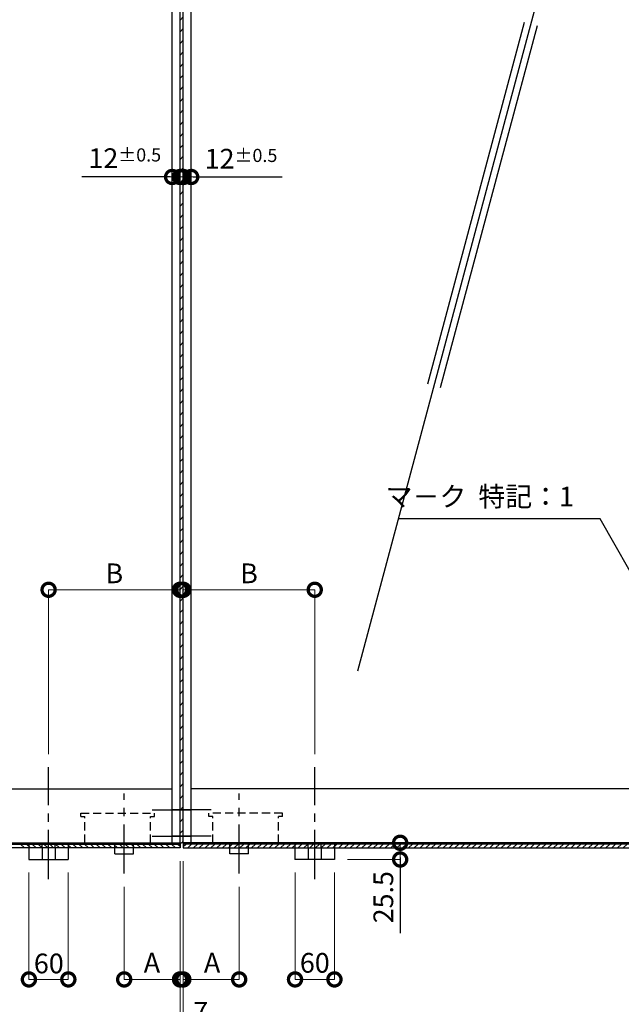
# Model space of a CAD drawing. Units: millimetres. Extents: x 641 to 2042, y 764 to 1172.
# Drawn here: x 1609 to 1700, y 902 to 1052 of the extents above; entities that cross this region are included whole.
import ezdxf

# ---------------------------------------------------------------- set-up
doc = ezdxf.new("R2010")
doc.units = ezdxf.units.MM
doc.header["$LTSCALE"] = 10
doc.header["$MEASUREMENT"] = 0
doc.linetypes.add('CENTER2', pattern=[1.125, 0.75, -0.125, 0.125, -0.125])
doc.linetypes.add('HIDDEN2', pattern=[0.1875, 0.125, -0.0625])
doc.layers.get('0').update_dxf_attribs({"linetype": 'CONTINUOUS'})
doc.layers.get('DEFPOINTS').update_dxf_attribs({"linetype": 'CONTINUOUS'})
for name, color, linetype in [('HCL', 1, 'CENTER2'), ('HDM', 7, 'CONTINUOUS'), ('HHL', 3, 'HIDDEN2'), ('HSEHA', 8, 'CONTINUOUS'), ('HSML', 151, 'CONTINUOUS')]:
    doc.layers.add(name, color=color, linetype=linetype)
doc.styles.add('ADESK1', font='romans.shx', dxfattribs={"oblique": 10, "bigfont": 'bigfont.shx'})
doc.dimstyles.new('JIS$7', dxfattribs={"dimtxt": 3.5, "dimasz": 2.5, "dimexe": 1, "dimexo": 1.5, "dimgap": 1.5, "dimtad": 3, "dimzin": 9, "dimdsep": 46, "dimtxsty": 'ADESK1', "dimblk1": 'OPEN30', "dimblk2": 'OPEN30', "dimsah": 1, "dimcen": 0.09, "dimclrt": 9, "dimadec": 0, "dimazin": 0, "dimtfac": 1, "dimtix": 1, "dimtmove": 0, "dimatfit": 3, "dimldrblk": 'OPEN30', "dimfxl": 1, "dimtvp": 1, "dimtolj": 1, "dimtzin": 9, "dimarcsym": 0})
doc.dimstyles.new('STYLE-S$0', dxfattribs={"dimtxt": 3, "dimasz": 4, "dimexe": 0, "dimexo": 2, "dimgap": 1, "dimtad": 1, "dimdsep": 46, "dimtxsty": 'ADESK1', "dimblk1": 'DOTSMALL', "dimblk2": 'DOTSMALL', "dimsah": 1, "dimcen": -0.09, "dimclrd": 256, "dimclre": 256, "dimclrt": 9, "dimadec": 0, "dimazin": 0, "dimtfac": 1, "dimtmove": 2, "dimatfit": 3, "dimldrblk": 'DOTSMALL', "dimfxl": 1, "dimtolj": 1, "dimtzin": 0, "dimlwd": 13, "dimlwe": 13, "dimarcsym": 0})
pattern_1 = [(45, (1433.7184, 756.8296), (-0.8838835, 0.8838835), [])]

# ---------------------------------------------------------------- blocks, each defined once
blk = doc.blocks.new('_DOTSMALL')
at = {"color": 0, "linetype": 'ByBlock', "const_width": 0.5}
blk.add_lwpolyline([(-0.0625, 0, 1), (0.0625, 0, 1)], format="xyb", close=True, dxfattribs=at)
blk = doc.blocks.new('*D78')
at = {"layer": 'DEFPOINTS', "color": 0, "transparency": 16777216}
for p in [(1610.27, 924.11), (1616.27, 924.11), (1616.27, 905.86)]:
    blk.add_point(p, dxfattribs=at)
at = {"layer": 'HDM', "lineweight": 13, "transparency": 16777216}
for p, q in [((1610.27, 922.11), (1610.27, 905.86)), ((1616.27, 922.11), (1616.27, 905.86)), ((1610.27, 905.86), (1616.27, 905.86))]:
    blk.add_line(p, q, dxfattribs=at)
at = {"layer": 'HDM', "lineweight": 13, "transparency": 16777216, "xscale": 4, "yscale": 4, "zscale": 4, "rotation": 180}
blk.add_blockref('_DOTSMALL', (1610.27, 905.86), dxfattribs=at)
at = {"layer": 'HDM', "lineweight": 13, "transparency": 16777216, "xscale": 4, "yscale": 4, "zscale": 4}
blk.add_blockref('_DOTSMALL', (1616.27, 905.86), dxfattribs=at)
at = {"layer": 'HDM', "color": 9, "transparency": 16777216, "insert": (1613.3, 908.29), "char_height": 3, "attachment_point": 5, "style": 'ADESK1'}
blk.add_mtext('\\A1;60', dxfattribs=at)
blk = doc.blocks.new('_OPEN30')
at = {"color": 0, "linetype": 'ByBlock'}
for p, q in [((-1, 0.268), (0, 0)), ((0, 0), (-1, -0.268)), ((0, 0), (-1, 0))]:
    blk.add_line(p, q, dxfattribs=at)
blk = doc.blocks.new('*D91')
at = {"layer": 'DEFPOINTS', "color": 0, "transparency": 16777216}
for p in [(1650.77, 924.11), (1656.77, 924.11), (1650.77, 905.86)]:
    blk.add_point(p, dxfattribs=at)
at = {"layer": 'HDM', "lineweight": 13, "transparency": 16777216}
for p, q in [((1650.77, 922.11), (1650.77, 905.86)), ((1656.77, 922.11), (1656.77, 905.86)), ((1656.77, 905.86), (1650.77, 905.86))]:
    blk.add_line(p, q, dxfattribs=at)
at = {"layer": 'HDM', "lineweight": 13, "transparency": 16777216, "xscale": 4, "yscale": 4, "zscale": 4, "rotation": 180}
blk.add_blockref('_DOTSMALL', (1650.77, 905.86), dxfattribs=at)
at = {"layer": 'HDM', "lineweight": 13, "transparency": 16777216, "xscale": 4, "yscale": 4, "zscale": 4}
blk.add_blockref('_DOTSMALL', (1656.77, 905.86), dxfattribs=at)
at = {"layer": 'HDM', "color": 9, "transparency": 16777216, "insert": (1653.78, 908.38), "char_height": 3, "attachment_point": 5, "style": 'ADESK1'}
blk.add_mtext('\\A1;60', dxfattribs=at)
blk = doc.blocks.new('*D95')
at = {"layer": 'DEFPOINTS', "color": 0, "transparency": 16777216}
for p in [(1666.77, 926.66), (1656.77, 924.11), (1666.77, 924.11)]:
    blk.add_point(p, dxfattribs=at)
at = {"layer": 'HDM', "lineweight": 13, "transparency": 16777216}
for p, q in [((1668.77, 926.66), (1666.77, 926.66)), ((1666.77, 926.66), (1666.77, 924.11)), ((1658.77, 924.11), (1666.77, 924.11))]:
    blk.add_line(p, q, dxfattribs=at)
at = {"layer": 'HDM', "lineweight": 13, "transparency": 16777216, "xscale": 4, "yscale": 4, "zscale": 4}
for p, rotation in [((1666.77, 926.66), 90), ((1666.77, 924.11), 270)]:
    blk.add_blockref('_DOTSMALL', p, dxfattribs=dict(at, rotation=rotation))
at = {"layer": 'HDM', "color": 9, "transparency": 16777216, "insert": (1664.21, 918.37), "char_height": 3, "attachment_point": 5, "rotation": 90, "style": 'ADESK1'}
blk.add_mtext('\\A1;25.5', dxfattribs=at)
blk = doc.blocks.new('*D96')
at = {"layer": 'DEFPOINTS', "color": 0, "transparency": 16777216}
for p in [(1542.12, 925.86), (1633.27, 925.86), (1633.27, 895.86)]:
    blk.add_point(p, dxfattribs=at)
at = {"layer": 'HDM', "lineweight": 13, "transparency": 16777216}
for p, q in [((1542.12, 923.86), (1542.12, 895.86)), ((1633.27, 923.86), (1633.27, 895.86)), ((1542.12, 895.86), (1633.27, 895.86))]:
    blk.add_line(p, q, dxfattribs=at)
at = {"layer": 'HDM', "lineweight": 13, "transparency": 16777216, "xscale": 4, "yscale": 4, "zscale": 4, "rotation": 180}
blk.add_blockref('_DOTSMALL', (1542.12, 895.86), dxfattribs=at)
at = {"layer": 'HDM', "lineweight": 13, "transparency": 16777216, "xscale": 4, "yscale": 4, "zscale": 4}
blk.add_blockref('_DOTSMALL', (1633.27, 895.86), dxfattribs=at)
at = {"layer": 'HDM', "color": 9, "transparency": 16777216, "insert": (1587.69, 898.36), "char_height": 3, "attachment_point": 5, "style": 'ADESK1'}
blk.add_mtext('\\A1;DW{\\H0.66667x;%%P1.0}', dxfattribs=at)
blk = doc.blocks.new('*D97')
at = {"layer": 'DEFPOINTS', "color": 0, "transparency": 16777216}
for p in [(1633.27, 925.86), (1633.77, 925.86), (1633.77, 895.86)]:
    blk.add_point(p, dxfattribs=at)
at = {"layer": 'HDM', "lineweight": 13, "transparency": 16777216}
for p, q in [((1633.27, 923.86), (1633.27, 895.86)), ((1633.77, 923.86), (1633.77, 895.86)), ((1633.27, 895.86), (1629.27, 895.86)), ((1633.27, 895.86), (1633.77, 895.86)), ((1633.77, 895.86), (1637.77, 895.86))]:
    blk.add_line(p, q, dxfattribs=at)
at = {"layer": 'HDM', "lineweight": 13, "transparency": 16777216, "xscale": 4, "yscale": 4, "zscale": 4}
blk.add_blockref('_DOTSMALL', (1633.27, 895.86), dxfattribs=at)
at = {"layer": 'HDM', "lineweight": 13, "transparency": 16777216, "xscale": 4, "yscale": 4, "zscale": 4, "rotation": 180}
blk.add_blockref('_DOTSMALL', (1633.77, 895.86), dxfattribs=at)
at = {"layer": 'HDM', "color": 9, "transparency": 16777216, "insert": (1636.41, 900.92), "char_height": 3, "attachment_point": 5, "style": 'ADESK1'}
blk.add_mtext('\\A1;7', dxfattribs=at)
blk = doc.blocks.new('*D98')
at = {"layer": 'DEFPOINTS', "color": 0, "transparency": 16777216}
for p in [(1633.77, 925.86), (1724.92, 925.86), (1724.92, 895.86)]:
    blk.add_point(p, dxfattribs=at)
at = {"layer": 'HDM', "lineweight": 13, "transparency": 16777216}
for p, q in [((1633.77, 923.86), (1633.77, 895.86)), ((1724.92, 923.86), (1724.92, 895.86)), ((1633.77, 895.86), (1724.92, 895.86))]:
    blk.add_line(p, q, dxfattribs=at)
at = {"layer": 'HDM', "lineweight": 13, "transparency": 16777216, "xscale": 4, "yscale": 4, "zscale": 4, "rotation": 180}
blk.add_blockref('_DOTSMALL', (1633.77, 895.86), dxfattribs=at)
at = {"layer": 'HDM', "lineweight": 13, "transparency": 16777216, "xscale": 4, "yscale": 4, "zscale": 4}
blk.add_blockref('_DOTSMALL', (1724.92, 895.86), dxfattribs=at)
at = {"layer": 'HDM', "color": 9, "transparency": 16777216, "insert": (1679.34, 898.36), "char_height": 3, "attachment_point": 5, "style": 'ADESK1'}
blk.add_mtext('\\A1;DW{\\H0.66667x;%%P1.0}', dxfattribs=at)
blk = doc.blocks.new('*D99')
at = {"layer": 'DEFPOINTS', "color": 0, "transparency": 16777216}
for p in [(1633.27, 925.86), (1624.77, 921.96), (1633.27, 905.86)]:
    blk.add_point(p, dxfattribs=at)
at = {"layer": 'HDM', "lineweight": 13, "transparency": 16777216}
for p, q in [((1633.27, 923.86), (1633.27, 905.86)), ((1624.77, 919.96), (1624.77, 905.86)), ((1624.77, 905.86), (1633.27, 905.86))]:
    blk.add_line(p, q, dxfattribs=at)
at = {"layer": 'HDM', "lineweight": 13, "transparency": 16777216, "xscale": 4, "yscale": 4, "zscale": 4, "rotation": 180}
blk.add_blockref('_DOTSMALL', (1624.77, 905.86), dxfattribs=at)
at = {"layer": 'HDM', "lineweight": 13, "transparency": 16777216, "xscale": 4, "yscale": 4, "zscale": 4}
blk.add_blockref('_DOTSMALL', (1633.27, 905.86), dxfattribs=at)
at = {"layer": 'HDM', "color": 9, "transparency": 16777216, "insert": (1628.99, 908.41), "char_height": 3, "attachment_point": 5, "style": 'ADESK1'}
blk.add_mtext('\\A1;A', dxfattribs=at)
blk = doc.blocks.new('*D100')
at = {"layer": 'DEFPOINTS', "color": 0, "transparency": 16777216}
for p in [(1633.77, 925.86), (1642.27, 921.96), (1642.27, 905.86)]:
    blk.add_point(p, dxfattribs=at)
at = {"layer": 'HDM', "lineweight": 13, "transparency": 16777216}
for p, q in [((1633.77, 923.86), (1633.77, 905.86)), ((1642.27, 919.96), (1642.27, 905.86)), ((1633.77, 905.86), (1642.27, 905.86))]:
    blk.add_line(p, q, dxfattribs=at)
at = {"layer": 'HDM', "lineweight": 13, "transparency": 16777216, "xscale": 4, "yscale": 4, "zscale": 4, "rotation": 180}
blk.add_blockref('_DOTSMALL', (1633.77, 905.86), dxfattribs=at)
at = {"layer": 'HDM', "lineweight": 13, "transparency": 16777216, "xscale": 4, "yscale": 4, "zscale": 4}
blk.add_blockref('_DOTSMALL', (1642.27, 905.86), dxfattribs=at)
at = {"layer": 'HDM', "color": 9, "transparency": 16777216, "insert": (1638.15, 908.41), "char_height": 3, "attachment_point": 5, "style": 'ADESK1'}
blk.add_mtext('\\A1;A', dxfattribs=at)
blk = doc.blocks.new('*D101')
at = {"layer": 'DEFPOINTS', "color": 0, "transparency": 16777216}
for p in [(1633.27, 965.16), (1633.27, 965.16), (1613.27, 938.16)]:
    blk.add_point(p, dxfattribs=at)
at = {"layer": 'HDM', "lineweight": 13, "transparency": 16777216}
for p, q in [((1633.27, 967.16), (1633.27, 965.16)), ((1613.27, 940.16), (1613.27, 965.16)), ((1613.27, 965.16), (1633.27, 965.16))]:
    blk.add_line(p, q, dxfattribs=at)
at = {"layer": 'HDM', "lineweight": 13, "transparency": 16777216, "xscale": 4, "yscale": 4, "zscale": 4, "rotation": 180}
blk.add_blockref('_DOTSMALL', (1613.27, 965.16), dxfattribs=at)
at = {"layer": 'HDM', "lineweight": 13, "transparency": 16777216, "xscale": 4, "yscale": 4, "zscale": 4}
blk.add_blockref('_DOTSMALL', (1633.27, 965.16), dxfattribs=at)
at = {"layer": 'HDM', "color": 9, "transparency": 16777216, "insert": (1623.27, 967.66), "char_height": 3, "attachment_point": 5, "style": 'ADESK1'}
blk.add_mtext('\\A1;B', dxfattribs=at)
blk = doc.blocks.new('*D102')
at = {"layer": 'DEFPOINTS', "color": 0, "transparency": 16777216}
for p in [(1633.77, 965.16), (1653.77, 965.16), (1653.77, 938.16)]:
    blk.add_point(p, dxfattribs=at)
at = {"layer": 'HDM', "lineweight": 13, "transparency": 16777216}
for p, q in [((1633.77, 967.16), (1633.77, 965.16)), ((1633.77, 965.16), (1653.77, 965.16)), ((1653.77, 940.16), (1653.77, 965.16))]:
    blk.add_line(p, q, dxfattribs=at)
at = {"layer": 'HDM', "lineweight": 13, "transparency": 16777216, "xscale": 4, "yscale": 4, "zscale": 4, "rotation": 180}
blk.add_blockref('_DOTSMALL', (1633.77, 965.16), dxfattribs=at)
at = {"layer": 'HDM', "lineweight": 13, "transparency": 16777216, "xscale": 4, "yscale": 4, "zscale": 4}
blk.add_blockref('_DOTSMALL', (1653.77, 965.16), dxfattribs=at)
at = {"layer": 'HDM', "color": 9, "transparency": 16777216, "insert": (1643.77, 967.66), "char_height": 3, "attachment_point": 5, "style": 'ADESK1'}
blk.add_mtext('\\A1;B', dxfattribs=at)
blk = doc.blocks.new('*D104')
at = {"layer": 'DEFPOINTS', "color": 0, "transparency": 16777216}
for p in [(1632.07, 1027.98), (1633.27, 1027.98), (1633.27, 1027.98)]:
    blk.add_point(p, dxfattribs=at)
at = {"layer": 'HDM', "lineweight": 13, "transparency": 16777216}
for p, q in [((1632.07, 1029.98), (1632.07, 1027.98)), ((1633.27, 1029.98), (1633.27, 1027.98)), ((1632.07, 1027.98), (1628.07, 1027.98)), ((1632.07, 1027.98), (1633.27, 1027.98)), ((1633.27, 1027.98), (1637.27, 1027.98))]:
    blk.add_line(p, q, dxfattribs=at)
at = {"layer": 'HDM', "lineweight": 13, "transparency": 16777216, "xscale": 4, "yscale": 4, "zscale": 4}
blk.add_blockref('_DOTSMALL', (1632.07, 1027.98), dxfattribs=at)
at = {"layer": 'HDM', "lineweight": 13, "transparency": 16777216, "xscale": 4, "yscale": 4, "zscale": 4, "rotation": 180}
blk.add_blockref('_DOTSMALL', (1633.27, 1027.98), dxfattribs=at)
at = {"layer": 'HDM', "color": 9, "transparency": 16777216, "insert": (1624.86, 1030.84), "char_height": 3, "attachment_point": 5, "style": 'ADESK1'}
blk.add_mtext('\\A1;12\\H2;%%p0.5', dxfattribs=at)
blk = doc.blocks.new('*D105')
at = {"layer": 'DEFPOINTS', "color": 0, "transparency": 16777216}
for p in [(1633.77, 1027.98), (1634.97, 1027.98), (1634.97, 1027.98)]:
    blk.add_point(p, dxfattribs=at)
at = {"layer": 'HDM', "lineweight": 13, "transparency": 16777216}
for p, q in [((1633.77, 1029.98), (1633.77, 1027.98)), ((1634.97, 1029.98), (1634.97, 1027.98)), ((1633.77, 1027.98), (1629.77, 1027.98)), ((1633.77, 1027.98), (1634.97, 1027.98)), ((1634.97, 1027.98), (1638.97, 1027.98))]:
    blk.add_line(p, q, dxfattribs=at)
at = {"layer": 'HDM', "lineweight": 13, "transparency": 16777216, "xscale": 4, "yscale": 4, "zscale": 4}
blk.add_blockref('_DOTSMALL', (1633.77, 1027.98), dxfattribs=at)
at = {"layer": 'HDM', "lineweight": 13, "transparency": 16777216, "xscale": 4, "yscale": 4, "zscale": 4, "rotation": 180}
blk.add_blockref('_DOTSMALL', (1634.97, 1027.98), dxfattribs=at)
at = {"layer": 'HDM', "color": 9, "transparency": 16777216, "insert": (1642.55, 1030.76), "char_height": 3, "attachment_point": 5, "style": 'ADESK1'}
blk.add_mtext('\\A1;12\\H2;%%p0.5', dxfattribs=at)

msp = doc.modelspace()

# ---------------------------------------------------------------- hatches: boundary and pattern name
at = {"layer": 'HSEHA'}
h = msp.add_hatch(dxfattribs=at)
h.set_pattern_fill('ANSI31', color=256, scale=10, style=0)
h.set_pattern_definition(pattern_1)
h.paths.add_polyline_path([(1633.7664, 1126.3623), (1633.5164, 1126.3623), (1633.2664, 1126.3623), (1633.2664, 1123.4923), (1633.7664, 1123.4923)])
h.paths.add_polyline_path([(1633.7664, 1123.4923), (1633.2664, 1123.4923), (1633.2664, 1120.9623), (1633.7664, 1120.9623)])
h.paths.add_polyline_path([(1633.7664, 1120.9623), (1633.2664, 1120.9623), (1633.2664, 1043.4429), (1633.7664, 1043.4429)])
h = msp.add_hatch(dxfattribs=at)
h.set_pattern_fill('ANSI31', color=256, scale=10, style=0)
h.set_pattern_definition(pattern_1)
h.paths.add_polyline_path([(1633.7664, 1043.4429), (1633.2664, 1043.4429), (1633.2664, 931.6623), (1633.7664, 931.6623)])
h.paths.add_polyline_path([(1633.7664, 931.6623), (1633.2664, 931.6623), (1633.2664, 927.6623), (1633.7664, 927.6623)])
h.paths.add_polyline_path([(1633.7664, 927.6623), (1633.2664, 927.6623), (1633.2664, 926.6623), (1633.5164, 926.6623), (1633.7664, 926.6623)])
h = msp.add_hatch(dxfattribs=at)
h.set_pattern_fill('ANSI31', color=256, scale=5, style=0)
h.set_pattern_definition([(135, (1830.82174, 739.5251), (0.4419417, 0.4419417), [])])
h.paths.add_polyline_path([(1681.2503, 926.6623), (1724.9164, 926.6623), (1724.9164, 926.4623), (1681.2503, 926.4623)])
h = msp.add_hatch(dxfattribs=at)
h.set_pattern_fill('ANSI31', color=256, scale=5, angle=90, style=0)
h.set_pattern_definition([(45, (1830.82174, 739.5251), (0.4419417, -0.4419417), [])])
h.paths.add_polyline_path([(1681.2503, 926.4623), (1724.9164, 926.4623), (1724.9164, 925.8623), (1681.2503, 925.8623)])

# ---------------------------------------------------------------- linework, layer by layer
at = {"layer": 'HCL'}
for p, q in [((1613.2664, 921.1123), (1613.2664, 938.1623)), ((1653.7664, 921.1123), (1653.7664, 938.1623)), ((1624.7664, 921.9623), (1624.7664, 934.1623)), ((1642.2664, 921.9623), (1642.2664, 934.1623)), ((1629.0164, 931.6623), (1635.0164, 931.6623)), ((1638.0164, 931.6623), (1632.0164, 931.6623)), ((1629.0164, 927.6623), (1635.0164, 927.6623)), ((1638.0164, 927.6623), (1632.0164, 927.6623))]:
    msp.add_line(p, q, dxfattribs=at)
at = {"layer": 'HDM'}
for p, q in [((1631.7664, 1027.9836), (1618.3008, 1027.9836)), ((1635.2664, 1027.9836), (1648.7984, 1027.9836)), ((1666.7664, 924.4123), (1666.7664, 912.9077))]:
    msp.add_line(p, q, dxfattribs=at)
at = {"layer": 'HHL'}
for p, q in [((1618.1664, 931.1623), (1629.3664, 931.1623)), ((1618.1664, 930.6623), (1618.1664, 931.1623)), ((1618.1664, 930.6623), (1618.7664, 930.6623)), ((1618.7664, 926.6623), (1618.7664, 930.6623)), ((1628.7664, 926.6623), (1628.7664, 930.6623)), ((1628.7664, 930.6623), (1629.3664, 930.6623)), ((1629.3664, 930.6623), (1629.3664, 931.1623)), ((1648.8664, 931.1623), (1637.6664, 931.1623)), ((1637.6664, 930.6623), (1637.6664, 931.1623)), ((1638.2664, 930.6623), (1637.6664, 930.6623)), ((1638.2664, 926.6623), (1638.2664, 930.6623)), ((1648.2664, 926.6623), (1648.2664, 930.6623)), ((1648.8664, 930.6623), (1648.2664, 930.6623)), ((1648.8664, 930.6623), (1648.8664, 931.1623)), ((1610.2664, 926.6623), (1610.2664, 925.8623)), ((1612.2664, 925.8623), (1612.2664, 926.6623)), ((1614.2664, 925.8623), (1614.2664, 926.6623)), ((1616.2664, 926.6623), (1616.2664, 925.8623)), ((1623.3664, 925.8623), (1623.3664, 926.6623)), ((1626.1664, 925.8623), (1626.1664, 926.6623)), ((1640.8664, 925.8623), (1640.8664, 926.6623)), ((1643.6664, 925.8623), (1643.6664, 926.6623)), ((1650.7664, 926.6623), (1650.7664, 925.8623)), ((1652.7664, 925.8623), (1652.7664, 926.6623)), ((1654.7664, 925.8623), (1654.7664, 926.6623)), ((1656.7664, 926.6623), (1656.7664, 925.8623))]:
    msp.add_line(p, q, dxfattribs=at)
at = {"layer": 'HSEHA'}
for p, q in [((1699.6061, 1099.6556), (1660.2534, 952.7893)), ((1685.6646, 1051.489), (1670.9106, 996.4262)), ((1687.5964, 1050.9713), (1672.8424, 995.9086)), ((1542.1164, 926.4623), (1633.2664, 926.4623)), ((1609.0061, 926.4623), (1609.2061, 926.6623)), ((1609.6145, 925.8623), (1609.0145, 926.4623)), ((1609.89, 926.4623), (1610.09, 926.6623)), ((1610.4984, 925.8623), (1609.8984, 926.4623)), ((1610.7739, 926.4623), (1610.9739, 926.6623)), ((1611.3822, 925.8623), (1610.7822, 926.4623)), ((1611.6578, 926.4623), (1611.8578, 926.6623)), ((1612.2661, 925.8623), (1611.6661, 926.4623)), ((1612.5416, 926.4623), (1612.7416, 926.6623)), ((1613.15, 925.8623), (1612.55, 926.4623)), ((1613.4255, 926.4623), (1613.6255, 926.6623)), ((1614.0339, 925.8623), (1613.4339, 926.4623)), ((1614.3094, 926.4623), (1614.5094, 926.6623)), ((1614.9178, 925.8623), (1614.3178, 926.4623)), ((1615.1933, 926.4623), (1615.3933, 926.6623)), ((1615.8017, 925.8623), (1615.2017, 926.4623)), ((1616.0772, 926.4623), (1616.2772, 926.6623)), ((1616.6855, 925.8623), (1616.0855, 926.4623)), ((1616.9611, 926.4623), (1617.1611, 926.6623)), ((1617.5694, 925.8623), (1616.9694, 926.4623)), ((1617.8449, 926.4623), (1618.0449, 926.6623)), ((1618.4533, 925.8623), (1617.8533, 926.4623)), ((1618.7288, 926.4623), (1618.9288, 926.6623)), ((1619.3372, 925.8623), (1618.7372, 926.4623)), ((1619.6127, 926.4623), (1619.8127, 926.6623)), ((1620.2211, 925.8623), (1619.6211, 926.4623)), ((1620.4966, 926.4623), (1620.6966, 926.6623)), ((1621.105, 925.8623), (1620.505, 926.4623)), ((1621.3805, 926.4623), (1621.5805, 926.6623)), ((1621.9888, 925.8623), (1621.3888, 926.4623)), ((1622.2644, 926.4623), (1622.4644, 926.6623)), ((1622.8727, 925.8623), (1622.2727, 926.4623)), ((1623.1482, 926.4623), (1623.3482, 926.6623)), ((1623.7566, 925.8623), (1623.1566, 926.4623)), ((1624.0321, 926.4623), (1624.2321, 926.6623)), ((1624.6405, 925.8623), (1624.0405, 926.4623)), ((1624.916, 926.4623), (1625.116, 926.6623)), ((1625.5244, 925.8623), (1624.9244, 926.4623)), ((1625.7999, 926.4623), (1625.9999, 926.6623)), ((1626.4083, 925.8623), (1625.8083, 926.4623)), ((1626.6838, 926.4623), (1626.8838, 926.6623)), ((1627.2921, 925.8623), (1626.6921, 926.4623)), ((1627.5677, 926.4623), (1627.7677, 926.6623)), ((1628.176, 925.8623), (1627.576, 926.4623)), ((1628.4515, 926.4623), (1628.6515, 926.6623)), ((1629.0599, 925.8623), (1628.4599, 926.4623)), ((1629.3354, 926.4623), (1629.5354, 926.6623)), ((1629.9438, 925.8623), (1629.3438, 926.4623)), ((1630.2193, 926.4623), (1630.4193, 926.6623)), ((1630.8277, 925.8623), (1630.2277, 926.4623)), ((1631.1032, 926.4623), (1631.3032, 926.6623)), ((1631.7116, 925.8623), (1631.1116, 926.4623)), ((1631.9871, 926.4623), (1632.1871, 926.6623)), ((1632.5954, 925.8623), (1631.9954, 926.4623)), ((1632.871, 926.4623), (1633.071, 926.6623)), ((1633.2664, 926.0752), (1632.8793, 926.4623)), ((1633.2664, 926.6623), (1633.5164, 926.6623)), ((1633.2664, 926.6623), (1633.2664, 925.8623)), ((1633.7664, 926.6623), (1633.5164, 926.6623)), ((1633.7664, 926.6623), (1633.7664, 925.8623)), ((1724.9164, 926.4623), (1633.7664, 926.4623)), ((1633.7664, 926.0752), (1634.1535, 926.4623)), ((1634.1619, 926.4623), (1633.9619, 926.6623)), ((1634.4374, 925.8623), (1635.0374, 926.4623)), ((1635.0457, 926.4623), (1634.8457, 926.6623)), ((1635.3212, 925.8623), (1635.9212, 926.4623)), ((1635.9296, 926.4623), (1635.7296, 926.6623)), ((1636.2051, 925.8623), (1636.8051, 926.4623)), ((1636.8135, 926.4623), (1636.6135, 926.6623)), ((1637.089, 925.8623), (1637.689, 926.4623)), ((1637.6974, 926.4623), (1637.4974, 926.6623)), ((1637.9729, 925.8623), (1638.5729, 926.4623)), ((1638.5813, 926.4623), (1638.3813, 926.6623)), ((1638.8568, 925.8623), (1639.4568, 926.4623)), ((1639.4652, 926.4623), (1639.2652, 926.6623)), ((1639.7407, 925.8623), (1640.3407, 926.4623)), ((1640.349, 926.4623), (1640.149, 926.6623)), ((1640.6245, 925.8623), (1641.2245, 926.4623)), ((1641.2329, 926.4623), (1641.0329, 926.6623)), ((1641.5084, 925.8623), (1642.1084, 926.4623)), ((1642.1168, 926.4623), (1641.9168, 926.6623)), ((1642.3923, 925.8623), (1642.9923, 926.4623)), ((1643.0007, 926.4623), (1642.8007, 926.6623)), ((1643.2762, 925.8623), (1643.8762, 926.4623)), ((1643.8846, 926.4623), (1643.6846, 926.6623)), ((1644.1601, 925.8623), (1644.7601, 926.4623)), ((1644.7685, 926.4623), (1644.5685, 926.6623)), ((1645.044, 925.8623), (1645.644, 926.4623)), ((1645.6523, 926.4623), (1645.4523, 926.6623)), ((1645.9278, 925.8623), (1646.5278, 926.4623)), ((1646.5362, 926.4623), (1646.3362, 926.6623)), ((1646.8117, 925.8623), (1647.4117, 926.4623)), ((1647.4201, 926.4623), (1647.2201, 926.6623)), ((1647.6956, 925.8623), (1648.2956, 926.4623)), ((1648.304, 926.4623), (1648.104, 926.6623)), ((1648.5795, 925.8623), (1649.1795, 926.4623)), ((1649.1879, 926.4623), (1648.9879, 926.6623)), ((1649.4634, 925.8623), (1650.0634, 926.4623)), ((1650.0718, 926.4623), (1649.8718, 926.6623)), ((1650.3473, 925.8623), (1650.9473, 926.4623)), ((1650.9556, 926.4623), (1650.7556, 926.6623)), ((1651.2311, 925.8623), (1651.8311, 926.4623)), ((1651.8395, 926.4623), (1651.6395, 926.6623)), ((1652.115, 925.8623), (1652.715, 926.4623)), ((1652.7234, 926.4623), (1652.5234, 926.6623)), ((1652.9989, 925.8623), (1653.5989, 926.4623)), ((1653.6073, 926.4623), (1653.4073, 926.6623)), ((1653.8828, 925.8623), (1654.4828, 926.4623)), ((1654.4912, 926.4623), (1654.2912, 926.6623)), ((1654.7667, 925.8623), (1655.3667, 926.4623)), ((1655.3751, 926.4623), (1655.1751, 926.6623)), ((1655.6506, 925.8623), (1656.2506, 926.4623)), ((1656.2589, 926.4623), (1656.0589, 926.6623)), ((1656.5344, 925.8623), (1657.1344, 926.4623)), ((1657.1428, 926.4623), (1656.9428, 926.6623)), ((1657.4183, 925.8623), (1658.0183, 926.4623)), ((1658.0267, 926.4623), (1657.8267, 926.6623)), ((1658.3022, 925.8623), (1658.9022, 926.4623)), ((1658.9106, 926.4623), (1658.7106, 926.6623)), ((1659.1861, 925.8623), (1659.7861, 926.4623)), ((1659.7945, 926.4623), (1659.5945, 926.6623)), ((1660.07, 925.8623), (1660.67, 926.4623)), ((1660.6784, 926.4623), (1660.4784, 926.6623)), ((1660.9539, 925.8623), (1661.5539, 926.4623)), ((1661.5622, 926.4623), (1661.3622, 926.6623)), ((1661.8378, 925.8623), (1662.4378, 926.4623)), ((1662.4461, 926.4623), (1662.2461, 926.6623)), ((1662.7216, 925.8623), (1663.3216, 926.4623)), ((1663.33, 926.4623), (1663.13, 926.6623)), ((1663.6055, 925.8623), (1664.2055, 926.4623)), ((1664.2139, 926.4623), (1664.0139, 926.6623)), ((1664.4894, 925.8623), (1665.0894, 926.4623)), ((1665.0978, 926.4623), (1664.8978, 926.6623)), ((1665.3733, 925.8623), (1665.9733, 926.4623)), ((1665.9817, 926.4623), (1665.7817, 926.6623)), ((1666.2572, 925.8623), (1666.8572, 926.4623)), ((1666.8655, 926.4623), (1666.6655, 926.6623)), ((1667.1411, 925.8623), (1667.7411, 926.4623)), ((1667.7494, 926.4623), (1667.5494, 926.6623)), ((1668.0249, 925.8623), (1668.6249, 926.4623)), ((1668.6333, 926.4623), (1668.4333, 926.6623)), ((1668.9088, 925.8623), (1669.5088, 926.4623)), ((1669.5172, 926.4623), (1669.3172, 926.6623)), ((1669.7927, 925.8623), (1670.3927, 926.4623)), ((1670.4011, 926.4623), (1670.2011, 926.6623)), ((1670.6766, 925.8623), (1671.2766, 926.4623)), ((1671.285, 926.4623), (1671.085, 926.6623)), ((1671.5605, 925.8623), (1672.1605, 926.4623)), ((1672.1688, 926.4623), (1671.9688, 926.6623)), ((1672.4444, 925.8623), (1673.0444, 926.4623)), ((1673.0527, 926.4623), (1672.8527, 926.6623)), ((1673.3282, 925.8623), (1673.9282, 926.4623)), ((1673.9366, 926.4623), (1673.7366, 926.6623)), ((1674.2121, 925.8623), (1674.8121, 926.4623)), ((1674.8205, 926.4623), (1674.6205, 926.6623)), ((1675.096, 925.8623), (1675.696, 926.4623)), ((1675.7044, 926.4623), (1675.5044, 926.6623)), ((1675.9799, 925.8623), (1676.5799, 926.4623)), ((1676.5883, 926.4623), (1676.3883, 926.6623)), ((1676.8638, 925.8623), (1677.4638, 926.4623)), ((1677.4721, 926.4623), (1677.2721, 926.6623)), ((1677.7477, 925.8623), (1678.3477, 926.4623)), ((1678.356, 926.4623), (1678.156, 926.6623)), ((1678.6315, 925.8623), (1679.2315, 926.4623)), ((1679.2399, 926.4623), (1679.0399, 926.6623)), ((1679.5154, 925.8623), (1680.1154, 926.4623)), ((1680.1238, 926.4623), (1679.9238, 926.6623)), ((1680.3993, 925.8623), (1680.9993, 926.4623)), ((1681.0077, 926.4623), (1680.8077, 926.6623)), ((1625.4164, 925.8623), (1542.1164, 925.8623)), ((1610.2664, 925.8623), (1610.2664, 924.1123)), ((1612.2664, 925.8623), (1612.2664, 924.1123)), ((1614.2664, 925.8623), (1614.2664, 924.1123)), ((1616.2664, 925.8623), (1616.2664, 924.1123)), ((1623.3664, 924.9623), (1623.3664, 925.8623)), ((1623.3664, 924.9623), (1626.1664, 924.9623)), ((1633.2664, 925.8623), (1625.4164, 925.8623)), ((1626.1664, 924.9623), (1626.1664, 925.8623)), ((1633.7664, 925.8623), (1641.6164, 925.8623)), ((1640.8664, 924.9623), (1640.8664, 925.8623)), ((1643.6664, 924.9623), (1640.8664, 924.9623)), ((1641.6164, 925.8623), (1724.9164, 925.8623)), ((1643.6664, 924.9623), (1643.6664, 925.8623)), ((1650.7664, 925.8623), (1650.7664, 924.1123)), ((1652.7664, 925.8623), (1652.7664, 924.1123)), ((1654.7664, 925.8623), (1654.7664, 924.1123)), ((1656.7664, 925.8623), (1656.7664, 924.1123)), ((1610.2664, 924.1123), (1616.2664, 924.1123)), ((1656.7664, 924.1123), (1650.7664, 924.1123))]:
    msp.add_line(p, q, dxfattribs=at)
at = {"layer": 'HSML'}
for p, q in [((1632.0664, 926.6623), (1632.0664, 1126.3623)), ((1633.2664, 926.6623), (1633.2664, 1126.3623)), ((1633.7664, 926.6623), (1633.7664, 1126.3623)), ((1634.9664, 926.6623), (1634.9664, 1126.3623)), ((1543.3164, 934.8623), (1632.0664, 934.8623)), ((1723.7164, 934.8623), (1634.9664, 934.8623)), ((1542.1164, 926.6623), (1630.9964, 926.6623)), ((1630.9964, 926.6623), (1633.2664, 926.6623)), ((1636.0364, 926.6623), (1633.7664, 926.6623)), ((1724.9164, 926.6623), (1636.0364, 926.6623))]:
    msp.add_line(p, q, dxfattribs=at)

# ---------------------------------------------------------------- texts
at = {"layer": 'HDM', "color": 9, "insert": (1693.2234, 978.96), "char_height": 3, "attachment_point": 6, "style": 'ADESK1'}
msp.add_mtext('マ－ク  特記：1', dxfattribs=at)

# ---------------------------------------------------------------- dimensions: what is measured, and where the dimension line sits
at = {"layer": 'HDM'}
for base, p1, p2, text, override, picture, middle in [((1633.2664, 1027.9836), (1632.0664, 1027.9836), (1633.2664, 1027.9836), '12\\H2;%%p0.5', {"dimlfac": 10, "dimadec": 2, "dimazin": 2, "dimldrblk": 'OPEN30'}, '*D104', (1624.8646, 1030.8363)), ((1634.9664, 1027.9836), (1633.7664, 1027.9836), (1634.9664, 1027.9836), '12\\H2;%%p0.5', {"dimlfac": 10, "dimadec": 2, "dimazin": 2, "dimldrblk": 'OPEN30'}, '*D105', (1642.5548, 1030.7563)), ((1633.2664, 905.8623), (1624.7664, 921.9623), (1633.2664, 925.8623), 'A', {"dimlfac": 10, "dimadec": 2, "dimazin": 2, "dimldrblk": 'OPEN30'}, '*D99', (1628.9901, 908.4101)), ((1633.7664, 895.8623), (1633.2664, 925.8623), (1633.7664, 925.8623), '7', {"dimlfac": 10, "dimadec": 2, "dimazin": 2, "dimtmove": 1, "dimldrblk": 'OPEN30'}, '*D97', (1636.4111, 898.4157)), ((1642.2664, 905.8623), (1633.7664, 925.8623), (1642.2664, 921.9623), 'A', {"dimlfac": 10, "dimadec": 2, "dimazin": 2, "dimldrblk": 'OPEN30'}, '*D100', (1638.151, 908.41))]:
    dim = msp.add_linear_dim(base=base, p1=p1, p2=p2, text=text, dimstyle='STYLE-S$0', override=override, dxfattribs=at)
    dim.commit()
    dim.dimension.update_dxf_attribs({"geometry": picture, "text_midpoint": middle, "dimtype": 160})
for base, p1, p2, text, override, picture, middle in [((1633.2664, 965.1623), (1613.2664, 938.1623), (1633.2664, 965.1623), 'B', {"dimlfac": 10, "dimadec": 2, "dimazin": 2, "dimldrblk": 'OPEN30'}, '*D101', (1623.2664, 967.6623)), ((1653.7664, 965.1623), (1633.7664, 965.1623), (1653.7664, 938.1623), 'B', {"dimlfac": 10, "dimadec": 2, "dimazin": 2, "dimldrblk": 'OPEN30'}, '*D102', (1643.7664, 967.6623)), ((1633.2664, 895.8623), (1542.1164, 925.8623), (1633.2664, 925.8623), 'DW{\\H0.66667x;%%P1.0}', {"dimlfac": 10, "dimadec": 2, "dimazin": 2, "dimldrblk": 'OPEN30'}, '*D96', (1587.6914, 898.3623)), ((1724.9164, 895.8623), (1633.7664, 925.8623), (1724.9164, 925.8623), 'DW{\\H0.66667x;%%P1.0}', {"dimlfac": 10, "dimadec": 2, "dimazin": 2, "dimtmove": 1, "dimldrblk": 'OPEN30'}, '*D98', (1679.3414, 898.3623))]:
    dim = msp.add_linear_dim(base=base, p1=p1, p2=p2, text=text, dimstyle='STYLE-S$0', override=override, dxfattribs=at)
    dim.commit()
    dim.dimension.update_dxf_attribs({"geometry": picture, "text_midpoint": middle})
dim = msp.add_linear_dim(base=(1666.7664, 924.1123), p1=(1666.7664, 926.6623), p2=(1656.7664, 924.1123), angle=270, dimstyle='STYLE-S$0', override={"dimlfac": 10, "dimadec": 2, "dimazin": 2, "dimldrblk": 'OPEN30'}, dxfattribs=at)
dim.commit()
dim.dimension.update_dxf_attribs({"geometry": '*D95', "text_midpoint": (1664.2102, 918.3693), "dimtype": 160})
for base, p1, p2, picture, middle in [((1616.2664, 905.8623), (1610.2664, 924.1123), (1616.2664, 924.1123), '*D78', (1613.2967, 908.2879)), ((1650.7664, 905.8623), (1656.7664, 924.1123), (1650.7664, 924.1123), '*D91', (1653.7768, 908.3754))]:
    dim = msp.add_linear_dim(base=base, p1=p1, p2=p2, dimstyle='STYLE-S$0', override={"dimlfac": 10, "dimadec": 2, "dimazin": 2, "dimldrblk": 'OPEN30'}, dxfattribs=at)
    dim.commit()
    dim.dimension.update_dxf_attribs({"geometry": picture, "text_midpoint": middle, "dimtype": 160})

# ---------------------------------------------------------------- leaders
at = {"layer": 'HDM', "annotation_type": 0, "has_hookline": 1, "hookline_direction": 1, "text_width": 26.642}
msp.add_leader([(1717.4164, 940.2965), (1697.2234, 975.96), (1694.7234, 975.96)], dimstyle='JIS$7', dxfattribs=at)

doc.saveas('drawing.dxf')
